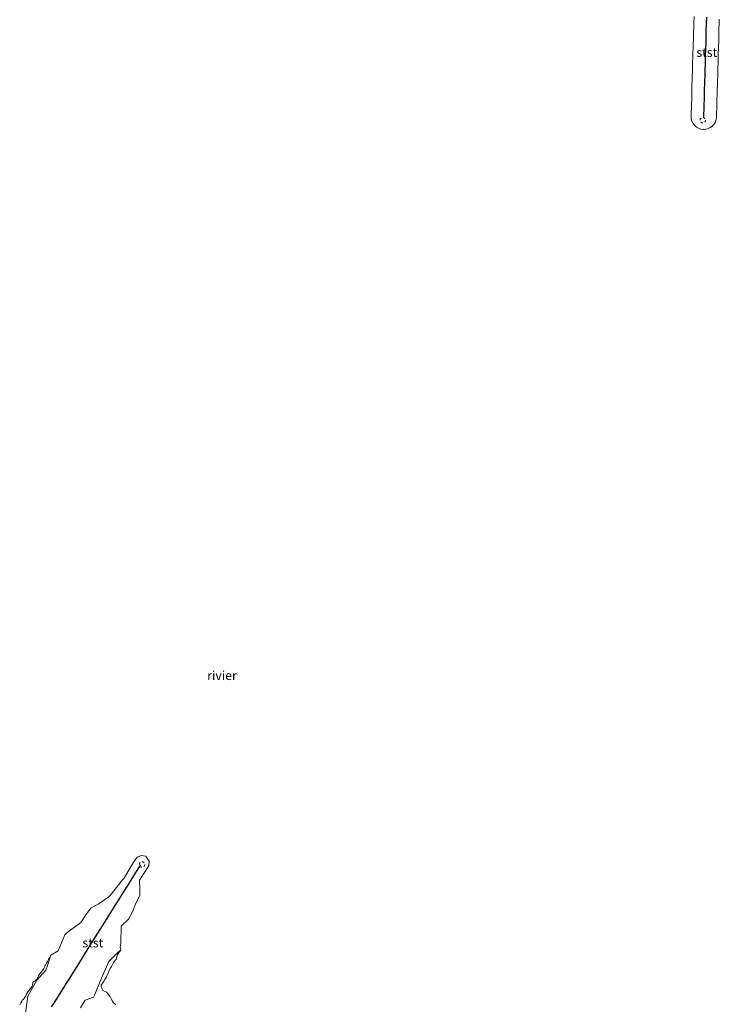
# Model space of a CAD drawing. Units: metres. Extents: x 179996 to 190010, y 431248 to 437501.
# Drawn here: x 180707 to 180900, y 432410 to 432681 of the extents above; entities that cross this region are included whole.
import ezdxf
from ezdxf.enums import TextEntityAlignment as Align

# ---------------------------------------------------------------- set-up
doc = ezdxf.new("R2010")
doc.units = ezdxf.units.M
doc.linetypes.add('VW-6060_STREEP', pattern=[1.2, 0.6, -0.6])
doc.layers.get('0').update_dxf_attribs({"lineweight": 25})
for name, color, linetype, lineweight in [('B-ME-IE-GRONDWERKLIJN-GROND_NIETINGERICHT-GV-B6', 253, 'Continuous', 18), ('B-ME-OB-BEKLEDING-GV-B6', 253, 'Continuous', 18), ('B-ME-OB-WATERLIJN-L-B1', 133, 'OB-WATERLIJN', 18), ('B-ME-OG-WATER-GV-B6', 153, 'Continuous', 18), ('B-ME-VW-MARKERING-BEBAKENING-S-B1', 255, 'VW-6060_STREEP', 18)]:
    doc.layers.add(name, color=color, linetype=linetype, lineweight=lineweight)
doc.layers.add('B-ME-VV-KRIBBEN-L-B1', color=10, linetype='Continuous')
doc.styles.add('NLCS-ISO', font='NLCS-ISO.TTF')
doc.linetypes.add('OB-WATERLIJN', pattern='A,10,[32,NLCS.SHX,S=2,R=0,X=0,Y=0],-12', length=22)

# ---------------------------------------------------------------- blocks, each defined once
blk = doc.blocks.new('dtb')
blk.add_circle((0, 0), 0.75)

msp = doc.modelspace()

# ---------------------------------------------------------------- linework, layer by layer
at = {"layer": 'B-ME-IE-GRONDWERKLIJN-GROND_NIETINGERICHT-GV-B6'}
for points in [[(180723.332, 432408.709, 6.092), (180724.636, 432410.797, 6.129), (180726.967, 432411.612, 6.185), (180727.239, 432412.161, 6.17), (180729.166, 432416.878, 6.111), (180731.158, 432421.489, 6.164), (180733.663, 432423.9187, 6.0397), (180734.4619, 432424.6936, 6), (180733.6149, 432423.5, 6), (180733.5672, 432423.4328, 6), (180733.5, 432423, 6), (180733.3229, 432422.5, 6), (180733.16, 432422.16, 6), (180732.6435, 432421.5, 6), (180732.5, 432421.1633, 6), (180732.1131, 432420.5, 6), (180731.9364, 432420.0636, 6), (180731.5, 432419.5096, 6), (180731.4929, 432419.5, 6), (180731.1604, 432418.8396, 6), (180731.0886, 432418.5, 6), (180730.9055, 432418.0945, 6), (180730.6322, 432417.5, 6), (180730.5888, 432417.4112, 6), (180730.5, 432417.216, 6), (180730.2184, 432416.7816, 6), (180730.0704, 432416.5, 6), (180729.8407, 432416.1593, 6), (180729.5, 432415.6047, 6), (180729.4474, 432415.5526, 6), (180729.4063, 432415.5, 6), (180729.08, 432414.92, 6), (180729.0468, 432414.5, 6), (180729.5, 432413.5308, 6), (180729.5571, 432413.5, 6), (180730.5, 432413.0147, 6), (180730.9861, 432412.5, 6), (180731.5, 432411.7128, 6), (180731.6351, 432411.5, 6), (180731.8226, 432411.1774, 6), (180732.1719, 432410.5, 6), (180732.5, 432410.08, 6), (180732.7816, 432409.7816, 6), (180733.1042, 432409.5, 6)], [(180706.5712, 432409.5, 6), (180706.891, 432410.109, 6), (180707.1278, 432410.5, 6), (180707.2237, 432410.7763, 6), (180707.5, 432410.9963, 6), (180707.7781, 432411.2219, 6), (180707.9304, 432411.5, 6), (180708.1558, 432411.8442, 6), (180708.4245, 432412.5, 6), (180708.434, 432412.566, 6), (180708.5, 432412.6429, 6), (180708.8621, 432413.1379, 6), (180709.1942, 432413.5, 6), (180709.3145, 432413.6855, 6), (180709.5, 432413.8874, 6), (180709.7527, 432414.2473, 6), (180709.9149, 432414.5, 6), (180710.1267, 432414.8733, 6), (180710.1773, 432415.5, 6), (180710.236, 432415.764, 6), (180710.5, 432415.98, 6), (180710.8734, 432416.1266, 6), (180711.2371, 432416.5, 6), (180711.3636, 432416.6364, 6), (180711.5, 432416.9359, 6), (180711.6919, 432417.3081, 6), (180711.792, 432417.5, 6), (180712.0335, 432417.9665, 6), (180712.5, 432418.4938, 6), (180712.5067, 432418.5, 6), (180712.5238, 432418.5238, 6), (180713.2602, 432419.5, 6), (180713.5, 432420.1212, 6), (180713.6012, 432420.3988, 6), (180713.6923, 432420.5, 6), (180714.007, 432420.993, 6), (180714.25, 432421.5, 6), (180714.3414, 432421.6586, 6), (180714.5, 432422.0625, 6), (180714.66, 432422.34, 6), (180714.8011, 432422.5, 6), (180715.1325, 432423.2214, 6), (180714.237, 432420.361, 6.132), (180713.803, 432419.046, 6.114), (180711.334, 432416.314, 5.883), (180708.855, 432411.927, 6.044), (180708.121, 432406.43, 6.858)]]:
    msp.add_polyline3d(points, dxfattribs=at)
at = {"layer": 'B-ME-OB-BEKLEDING-GV-B6'}
for points in [[(180895.8527, 432651.2092, 5.6358), (180895.2614, 432651.1679, 5.5959), (180895.1316, 432651.1845, 5.5915), (180894.5808, 432651.2545, 5.6108), (180894.1995, 432651.3822, 5.6228), (180893.9301, 432651.4723, 5.6221), (180893.3344, 432651.8128, 5.6483), (180893.1211, 432651.9983, 5.6701), (180892.8166, 432652.2629, 5.685), (180892.7494, 432652.3498, 5.6802), (180892.4959, 432652.6772, 5.6831), (180892.3966, 432652.8054, 5.6819), (180892.0905, 432653.4195, 5.6886), (180891.91, 432654.0814, 5.7065), (180891.8614, 432654.7484, 5.7343), (180891.8859, 432655.6014, 5.776), (180891.9298, 432657.1294, 5.845), (180892.027, 432660.5111, 5.845), (180892.0777, 432662.2745, 5.8753), (180892.1805, 432665.8527, 5.9441), (180892.2204, 432667.2418, 6.0076), (180892.2652, 432668.8014, 6.0156), (180892.3609, 432672.1324, 6.0607), (180892.4089, 432673.8022, 6.0834), (180892.5053, 432677.1584, 6.0929), (180892.6002, 432680.4631, 6.1391), (180892.6552, 432682.3759, 6.1499)], [(180899.6349, 432681.5679, 6.1928), (180899.5266, 432677.7979, 6.1311), (180899.506, 432677.0816, 6.1053), (180899.4641, 432675.6231, 6.0882), (180899.3614, 432672.0508, 6.0987), (180899.3215, 432670.6612, 6.0698), (180899.2198, 432667.1205, 6.0321), (180899.1156, 432663.4943, 5.9945), (180899.0746, 432662.0693, 5.961), (180898.9645, 432658.2373, 5.8624), (180898.9264, 432656.9106, 5.8375), (180898.8899, 432655.6389, 5.7722), (180898.8651, 432654.7761, 5.752), (180898.8594, 432654.5766, 5.7562), (180898.8396, 432654.4188, 5.7634), (180898.7728, 432653.8865, 5.7703), (180898.555, 432653.2358, 5.7947), (180898.5082, 432653.1539, 5.8), (180898.4575, 432653.0653, 5.8012), (180898.2145, 432652.6401, 5.7925), (180898.1646, 432652.5828, 5.7914), (180897.8321, 432652.2002, 5.7833), (180897.7644, 432652.1223, 5.7772), (180897.2219, 432651.7023, 5.7382), (180897.1567, 432651.6698, 5.7351), (180896.6078, 432651.3962, 5.6763), (180896.3946, 432651.3381, 5.6587), (180895.9459, 432651.2157, 5.6375), (180895.8527, 432651.2092, 5.6358)], [(180708.121, 432406.43, 6.858), (180708.855, 432411.927, 6.044), (180711.334, 432416.314, 5.883), (180713.803, 432419.046, 6.114), (180714.237, 432420.361, 6.132), (180715.1325, 432423.2214, 6), (180717.1591, 432424.4129, 6), (180718.9851, 432428.8017, 6), (180719.2546, 432429.054, 6), (180719.5605, 432429.4287, 6), (180723.422, 432432.2034, 6), (180724.9728, 432434.6323, 6), (180726.3103, 432436.3257, 6), (180728.2367, 432437.3024, 6), (180731.1968, 432439.2866, 6), (180731.5492, 432439.6897, 6), (180734.297, 432443.1837, 6), (180734.4267, 432443.3539, 6), (180735.3693, 432444.4426, 6), (180737.052, 432447.285, 5.934), (180737.927, 432448.667, 5.95), (180739.019, 432450.303, 5.829), (180740.211, 432450.729, 5.762), (180741.387, 432450.552, 5.775), (180742.288, 432449.156, 5.794), (180742.22, 432448.013, 5.894), (180741.396, 432446.603, 5.98), (180740.474, 432445.168, 6.025), (180739.6482, 432443.8818, 6), (180739.6794, 432441.4114, 6), (180739.6936, 432439.8041, 6), (180738.566, 432437.3364, 6), (180737.6632, 432435.1559, 6), (180736.641, 432433.1253, 6), (180734.5893, 432431.216, 6), (180734.4482, 432426.4362, 6), (180734.3126, 432425.4651, 6), (180734.4619, 432424.6936, 6), (180733.663, 432423.9187, 6.0397), (180731.158, 432421.489, 6.164), (180729.166, 432416.878, 6.111), (180727.239, 432412.161, 6.17), (180726.967, 432411.612, 6.185), (180724.636, 432410.797, 6.129), (180723.332, 432408.709, 6.092)]]:
    msp.add_polyline3d(points, dxfattribs=at)
at = {"layer": 'B-ME-OB-WATERLIJN-L-B1'}
for points in [[(180899.6349, 432681.5679, 6.1928), (180899.5266, 432677.7979, 6.1311), (180899.506, 432677.0816, 6.1053), (180899.4641, 432675.6231, 6.0882), (180899.3614, 432672.0508, 6.0987), (180899.3215, 432670.6612, 6.0698), (180899.2198, 432667.1205, 6.0321), (180899.1156, 432663.4943, 5.9945), (180899.0746, 432662.0693, 5.961), (180898.9645, 432658.2373, 5.8624), (180898.9264, 432656.9106, 5.8375), (180898.8899, 432655.6389, 5.7722), (180898.8651, 432654.7761, 5.752), (180898.8594, 432654.5766, 5.7562), (180898.8396, 432654.4188, 5.7634), (180898.7728, 432653.8865, 5.7703), (180898.555, 432653.2358, 5.7947), (180898.5082, 432653.1539, 5.8), (180898.4575, 432653.0653, 5.8012), (180898.2145, 432652.6401, 5.7925), (180898.1646, 432652.5828, 5.7914), (180897.8321, 432652.2002, 5.7833), (180897.7644, 432652.1223, 5.7772), (180897.2219, 432651.7023, 5.7382), (180897.1567, 432651.6698, 5.7351), (180896.6078, 432651.3962, 5.6763), (180896.3946, 432651.3381, 5.6587), (180895.9459, 432651.2157, 5.6375), (180895.8527, 432651.2092, 5.6358), (180895.2614, 432651.1679, 5.5959), (180895.1316, 432651.1845, 5.5915), (180894.5808, 432651.2545, 5.6108), (180894.1995, 432651.3822, 5.6228), (180893.9301, 432651.4723, 5.6221), (180893.3344, 432651.8128, 5.6483), (180893.1211, 432651.9983, 5.6701), (180892.8166, 432652.2629, 5.685), (180892.7494, 432652.3498, 5.6802), (180892.4959, 432652.6772, 5.6831), (180892.3966, 432652.8054, 5.6819), (180892.0905, 432653.4195, 5.6886), (180891.91, 432654.0814, 5.7065), (180891.8614, 432654.7484, 5.7343), (180891.8859, 432655.6014, 5.776), (180891.9298, 432657.1294, 5.845), (180892.027, 432660.5111, 5.845), (180892.0777, 432662.2745, 5.8753), (180892.1805, 432665.8527, 5.9441), (180892.2204, 432667.2418, 6.0076), (180892.2652, 432668.8014, 6.0156), (180892.3609, 432672.1324, 6.0607), (180892.4089, 432673.8022, 6.0834), (180892.5053, 432677.1584, 6.0929), (180892.6002, 432680.4631, 6.1391), (180892.6552, 432682.3759, 6.1499)], [(180733.1042, 432409.5, 6), (180732.7816, 432409.7816, 6), (180732.5, 432410.08, 6), (180732.1719, 432410.5, 6), (180731.8226, 432411.1774, 6), (180731.6351, 432411.5, 6), (180731.5, 432411.7128, 6), (180730.9861, 432412.5, 6), (180730.5, 432413.0147, 6), (180729.5571, 432413.5, 6), (180729.5, 432413.5308, 6), (180729.0468, 432414.5, 6), (180729.08, 432414.92, 6), (180729.4063, 432415.5, 6), (180729.4474, 432415.5526, 6), (180729.5, 432415.6047, 6), (180729.8407, 432416.1593, 6), (180730.0704, 432416.5, 6), (180730.2184, 432416.7816, 6), (180730.5, 432417.216, 6), (180730.5888, 432417.4112, 6), (180730.6322, 432417.5, 6), (180730.9055, 432418.0945, 6), (180731.0886, 432418.5, 6), (180731.1604, 432418.8396, 6), (180731.4929, 432419.5, 6), (180731.5, 432419.5096, 6), (180731.9364, 432420.0636, 6), (180732.1131, 432420.5, 6), (180732.5, 432421.1633, 6), (180732.6435, 432421.5, 6), (180733.16, 432422.16, 6), (180733.3229, 432422.5, 6), (180733.5, 432423, 6), (180733.5672, 432423.4328, 6), (180733.6149, 432423.5, 6), (180734.4619, 432424.6936, 6), (180734.3126, 432425.4651, 6), (180734.4482, 432426.4362, 6), (180734.5893, 432431.216, 6), (180736.641, 432433.1253, 6), (180737.6632, 432435.1559, 6), (180738.566, 432437.3364, 6), (180739.6936, 432439.8041, 6), (180739.6794, 432441.4114, 6), (180739.6482, 432443.8818, 6), (180740.474, 432445.168, 6.025), (180741.396, 432446.603, 5.98), (180742.22, 432448.013, 5.894), (180742.288, 432449.156, 5.794), (180741.387, 432450.552, 5.775), (180740.211, 432450.729, 5.762), (180739.019, 432450.303, 5.829), (180737.927, 432448.667, 5.95), (180737.052, 432447.285, 5.934), (180735.3693, 432444.4426, 6), (180734.4267, 432443.3539, 6), (180734.297, 432443.1837, 6), (180731.5492, 432439.6897, 6), (180731.1968, 432439.2866, 6), (180728.2367, 432437.3024, 6), (180726.3103, 432436.3257, 6), (180724.9728, 432434.6323, 6), (180723.422, 432432.2034, 6), (180719.5605, 432429.4287, 6), (180719.2546, 432429.054, 6), (180718.9851, 432428.8017, 6), (180717.1591, 432424.4129, 6), (180715.1325, 432423.2214, 6), (180714.8011, 432422.5, 6), (180714.66, 432422.34, 6), (180714.5, 432422.0625, 6), (180714.3414, 432421.6586, 6), (180714.25, 432421.5, 6), (180714.007, 432420.993, 6), (180713.6923, 432420.5, 6), (180713.6012, 432420.3988, 6), (180713.5, 432420.1212, 6), (180713.2602, 432419.5, 6), (180712.5238, 432418.5238, 6), (180712.5067, 432418.5, 6), (180712.5, 432418.4938, 6), (180712.0335, 432417.9665, 6), (180711.792, 432417.5, 6), (180711.6919, 432417.3081, 6), (180711.5, 432416.9359, 6), (180711.3636, 432416.6364, 6), (180711.2371, 432416.5, 6), (180710.8734, 432416.1266, 6), (180710.5, 432415.98, 6), (180710.236, 432415.764, 6), (180710.1773, 432415.5, 6), (180710.1267, 432414.8733, 6), (180709.9149, 432414.5, 6), (180709.7527, 432414.2473, 6), (180709.5, 432413.8874, 6), (180709.3145, 432413.6855, 6), (180709.1942, 432413.5, 6), (180708.8621, 432413.1379, 6), (180708.5, 432412.6429, 6), (180708.434, 432412.566, 6), (180708.4245, 432412.5, 6), (180708.1558, 432411.8442, 6), (180707.9304, 432411.5, 6), (180707.7781, 432411.2219, 6), (180707.5, 432410.9963, 6), (180707.2237, 432410.7763, 6), (180707.1278, 432410.5, 6), (180706.891, 432410.109, 6), (180706.5712, 432409.5, 6)]]:
    msp.add_polyline3d(points, dxfattribs=at)
at = {"layer": 'B-ME-OG-WATER-GV-B6'}
for points in [[(180892.6552, 432682.3759, 6.1499), (180892.6002, 432680.4631, 6.1391), (180892.5053, 432677.1584, 6.0929), (180892.4089, 432673.8022, 6.0834), (180892.3609, 432672.1324, 6.0607), (180892.2652, 432668.8014, 6.0156), (180892.2204, 432667.2418, 6.0076), (180892.1805, 432665.8527, 5.9441), (180892.0777, 432662.2745, 5.8753), (180892.027, 432660.5111, 5.845), (180891.9298, 432657.1294, 5.845), (180891.8859, 432655.6014, 5.776), (180891.8614, 432654.7484, 5.7343), (180891.91, 432654.0814, 5.7065), (180892.0905, 432653.4195, 5.6886), (180892.3966, 432652.8054, 5.6819), (180892.4959, 432652.6772, 5.6831), (180892.7494, 432652.3498, 5.6802), (180892.8166, 432652.2629, 5.685), (180893.1211, 432651.9983, 5.6701), (180893.3344, 432651.8128, 5.6483), (180893.9301, 432651.4723, 5.6221), (180894.1995, 432651.3822, 5.6228), (180894.5808, 432651.2545, 5.6108), (180895.1316, 432651.1845, 5.5915), (180895.2614, 432651.1679, 5.5959), (180895.8527, 432651.2092, 5.6358), (180895.9459, 432651.2157, 5.6375), (180896.3946, 432651.3381, 5.6587), (180896.6078, 432651.3962, 5.6763), (180897.1567, 432651.6698, 5.7351), (180897.2219, 432651.7023, 5.7382), (180897.7644, 432652.1223, 5.7772), (180897.8321, 432652.2002, 5.7833), (180898.1646, 432652.5828, 5.7914), (180898.2145, 432652.6401, 5.7925), (180898.4575, 432653.0653, 5.8012), (180898.5082, 432653.1539, 5.8), (180898.555, 432653.2358, 5.7947), (180898.7728, 432653.8865, 5.7703), (180898.8396, 432654.4188, 5.7634), (180898.8594, 432654.5766, 5.7562), (180898.8651, 432654.7761, 5.752), (180898.8899, 432655.6389, 5.7722), (180898.9264, 432656.9106, 5.8375), (180898.9645, 432658.2373, 5.8624), (180899.0746, 432662.0693, 5.961), (180899.1156, 432663.4943, 5.9945), (180899.2198, 432667.1205, 6.0321), (180899.3215, 432670.6612, 6.0698), (180899.3614, 432672.0508, 6.0987), (180899.4641, 432675.6231, 6.0882), (180899.506, 432677.0816, 6.1053), (180899.5266, 432677.7979, 6.1311), (180899.6349, 432681.5679, 6.1928)], [(180739.6482, 432443.8818, 6), (180740.474, 432445.168, 6.025), (180741.396, 432446.603, 5.98), (180742.22, 432448.013, 5.894), (180742.288, 432449.156, 5.794), (180741.387, 432450.552, 5.775), (180740.211, 432450.729, 5.762), (180739.019, 432450.303, 5.829), (180737.927, 432448.667, 5.95), (180737.052, 432447.285, 5.934), (180735.3693, 432444.4426, 6), (180734.4267, 432443.3539, 6), (180734.297, 432443.1837, 6), (180731.5492, 432439.6897, 6), (180731.1968, 432439.2866, 6), (180728.2367, 432437.3024, 6), (180726.3103, 432436.3257, 6), (180724.9728, 432434.6323, 6), (180723.422, 432432.2034, 6), (180719.5605, 432429.4287, 6), (180719.2546, 432429.054, 6), (180718.9851, 432428.8017, 6), (180717.1591, 432424.4129, 6), (180715.1325, 432423.2214, 6), (180714.8011, 432422.5, 6), (180714.66, 432422.34, 6), (180714.5, 432422.0625, 6), (180714.3414, 432421.6586, 6), (180714.25, 432421.5, 6), (180714.007, 432420.993, 6), (180713.6923, 432420.5, 6), (180713.6012, 432420.3988, 6), (180713.5, 432420.1212, 6), (180713.2602, 432419.5, 6), (180712.5238, 432418.5238, 6), (180712.5067, 432418.5, 6), (180712.5, 432418.4938, 6), (180712.0335, 432417.9665, 6), (180711.792, 432417.5, 6), (180711.6919, 432417.3081, 6), (180711.5, 432416.9359, 6), (180711.3636, 432416.6364, 6), (180711.2371, 432416.5, 6), (180710.8734, 432416.1266, 6), (180710.5, 432415.98, 6), (180710.236, 432415.764, 6), (180710.1773, 432415.5, 6), (180710.1267, 432414.8733, 6), (180709.9149, 432414.5, 6), (180709.7527, 432414.2473, 6), (180709.5, 432413.8874, 6), (180709.3145, 432413.6855, 6), (180709.1942, 432413.5, 6), (180708.8621, 432413.1379, 6), (180708.5, 432412.6429, 6), (180708.434, 432412.566, 6), (180708.4245, 432412.5, 6), (180708.1558, 432411.8442, 6), (180707.9304, 432411.5, 6), (180707.7781, 432411.2219, 6), (180707.5, 432410.9963, 6), (180707.2237, 432410.7763, 6), (180707.1278, 432410.5, 6), (180706.891, 432410.109, 6), (180706.5712, 432409.5, 6)], [(180733.1042, 432409.5, 6), (180732.7816, 432409.7816, 6), (180732.5, 432410.08, 6), (180732.1719, 432410.5, 6), (180731.8226, 432411.1774, 6), (180731.6351, 432411.5, 6), (180731.5, 432411.7128, 6), (180730.9861, 432412.5, 6), (180730.5, 432413.0147, 6), (180729.5571, 432413.5, 6), (180729.5, 432413.5308, 6), (180729.0468, 432414.5, 6), (180729.08, 432414.92, 6), (180729.4063, 432415.5, 6), (180729.4474, 432415.5526, 6), (180729.5, 432415.6047, 6), (180729.8407, 432416.1593, 6), (180730.0704, 432416.5, 6), (180730.2184, 432416.7816, 6), (180730.5, 432417.216, 6), (180730.5888, 432417.4112, 6), (180730.6322, 432417.5, 6), (180730.9055, 432418.0945, 6), (180731.0886, 432418.5, 6), (180731.1604, 432418.8396, 6), (180731.4929, 432419.5, 6), (180731.5, 432419.5096, 6), (180731.9364, 432420.0636, 6), (180732.1131, 432420.5, 6), (180732.5, 432421.1633, 6), (180732.6435, 432421.5, 6), (180733.16, 432422.16, 6), (180733.3229, 432422.5, 6), (180733.5, 432423, 6), (180733.5672, 432423.4328, 6), (180733.6149, 432423.5, 6), (180734.4619, 432424.6936, 6), (180734.3126, 432425.4651, 6), (180734.4482, 432426.4362, 6), (180734.5893, 432431.216, 6), (180736.641, 432433.1253, 6), (180737.6632, 432435.1559, 6), (180738.566, 432437.3364, 6), (180739.6936, 432439.8041, 6), (180739.6794, 432441.4114, 6), (180739.6482, 432443.8818, 6)]]:
    msp.add_polyline3d(points, dxfattribs=at)
at = {"layer": 'B-ME-VV-KRIBBEN-L-B1'}
for points in [[(180895.36, 432654.649, 5.8568), (180895.3802, 432655.3528, 5.8799), (180895.4167, 432656.624, 5.9237), (180895.4189, 432656.6995, 5.9261), (180895.4286, 432657.0348, 5.9343), (180895.5287, 432660.519, 6.0177), (180895.576, 432662.1666, 6.0523), (180895.6238, 432663.8312, 6.0719), (180895.7078, 432666.754, 6.0989), (180895.7174, 432667.0896, 6.1029), (180895.7878, 432669.5372, 6.1289), (180895.8639, 432672.1881, 6.1536), (180895.8742, 432672.5438, 6.1546), (180895.9685, 432675.8289, 6.1379), (180896.0062, 432677.1412, 6.1313), (180896.0413, 432678.3605, 6.1523), (180896.1512, 432682.1845, 6.2175)], [(180715.3908, 432408.937, 6.5361), (180716.3514, 432410.471, 6.4858), (180717.5552, 432412.3931, 6.4204), (180718.8219, 432414.4158, 6.314), (180719.2057, 432415.0287, 6.3029), (180720.1944, 432416.6073, 6.3308), (180722.8522, 432420.8513, 6.2941), (180725.4671, 432425.0266, 6.2662), (180728.1653, 432429.3352, 6.2085), (180730.6905, 432433.3673, 6.1427), (180730.7756, 432433.5033, 6.1405), (180732.1742, 432435.7364, 6.0914), (180733.3793, 432437.6607, 6.0485), (180733.4585, 432437.7872, 6.0449), (180736.0295, 432441.8925, 6.0421), (180736.0994, 432442.0041, 6.042), (180738.7809, 432446.2859, 6.0136), (180738.9814, 432446.606, 6.0254), (180739.1643, 432446.8981, 6.0354), (180739.4341, 432447.3288, 6.0036), (180739.6932, 432447.7426, 5.9724), (180739.971, 432448.1861, 5.967)]]:
    msp.add_polyline3d(points, dxfattribs=at)

# ---------------------------------------------------------------- block references
at = {"layer": 'B-ME-VW-MARKERING-BEBAKENING-S-B1', "rotation": 90}
for p in [(180895.0855, 432653.6905, 5.862), (180740.34, 432448.245, 5.899)]:
    msp.add_blockref('dtb', p, dxfattribs=at)

# ---------------------------------------------------------------- texts
at = {"layer": 'B-ME-OB-BEKLEDING-GV-B6', "ltscale": 0.2, "style": 'NLCS-ISO'}
for p in [(180896.1829, 432672.4177), (180726.7633, 432426.6289)]:
    msp.add_text('stst', height=2.5, dxfattribs=at).set_placement(p, align=Align.MIDDLE_CENTER)
at = {"layer": 'B-ME-OG-WATER-GV-B6', "ltscale": 0.2, "style": 'NLCS-ISO'}
msp.add_text('rivier', height=2.5, dxfattribs=at).set_placement((180762.3943, 432500.4212), align=Align.MIDDLE_CENTER)

doc.saveas('drawing.dxf')
